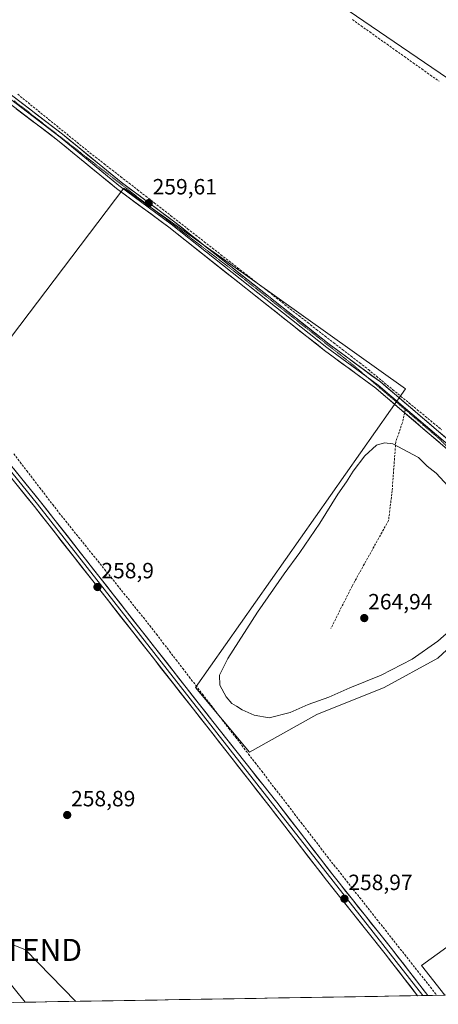
# Model space of a CAD drawing. Units: metres. Extents: x 615257 to 618739, y 4669233 to 4671603.
# Drawn here: x 615665 to 615855, y 4669238 to 4669684 of the extents above; entities that cross this region are included whole.
import ezdxf
from ezdxf.enums import TextEntityAlignment as Align

# ---------------------------------------------------------------- set-up
doc = ezdxf.new("R2010")
doc.units = ezdxf.units.M
doc.header["$MEASUREMENT"] = 0
doc.linetypes.add('TRAZOS2', pattern=[0.375, 0.25, -0.125])
doc.linetypes.add('TRAZOSX2', pattern=[1.5, 1, -0.5])
doc.layers.get('0').update_dxf_attribs({"lineweight": 5})
for name, color, linetype, lineweight in [('Carátula', 7, 'Continuous', 5), ('Corriente artificial lineal', 5, 'TRAZOSX2', 13), ('Cultivos herbáceos CxS', 92, 'Continuous', 0), ('Curva de nivel normal', 36, 'Continuous', 0), ('Layer 0', 7, 'Continuous', 0), ('Municipio CxS', 142, 'Continuous', 0), ('Núcleo urbano CxS', 19, 'Continuous', 0), ('Punto de cota en terreno', 7, 'Continuous', 0), ('Rótulo de punto de cota en terreno', 19, 'Continuous', 0), ('Senda', 19, 'TRAZOSX2', 0), ('Tendido', 6, 'Continuous', 0), ('Torre de tendido puntual', 7, 'Continuous', 0), ('Vía pecuaria eje', 92, 'TRAZOS2', 0)]:
    doc.layers.add(name, color=color, linetype=linetype, lineweight=lineweight)
doc.styles.add('Arial', font='txt', dxfattribs={"height": 0.2})

# ---------------------------------------------------------------- blocks, each defined once
blk = doc.blocks.new('*U150')
at = {"layer": 'Cultivos herbáceos CxS', "color": 92, "linetype": 'Continuous', "lineweight": 0}
blk.add_polyline3d([(615870.21, 4669409.53, 258.8), (615854.35, 4669394.89, 258.76), (615829.95, 4669381.47, 258.61), (615799.45, 4669369.27, 258.68), (615768.95, 4669352.19, 258.54), (615768.95, 4669352.19, 258.54), (615744.55, 4669381.47, 258.75), (615839.71, 4669516.89, 259.18), (615711.96, 4669607.96, 259.3), (615637.35, 4669509.54, 258.96), (615513.24, 4669675.6, 259.46), (615500.65, 4669689.09, 259.71)], dxfattribs=at)
for points in [[(615900.03, 4669629.7, 258.84), (615933.14, 4669685.87, 260.66), (615968.89, 4669659.28, 259.41), (616004.34, 4669710.83, 258.8), (615968.09, 4669746.28, 258.98), (615939.11, 4669784.56, 258.95), (615895.32, 4669716.44, 259.43), (615775.85, 4669799.23, 260.89), (615738.31, 4669739.98, 258.97), (615900.03, 4669629.7, 258.84)], [(615857.57, 4669242.02, 258.73), (615846.9, 4669255.54, 258.76), (615975.39, 4669348.41, 259.37), (616009.41, 4669300.53, 259.37), (616052.5, 4669328.93, 259.51), (616087.46, 4669322.36, 259.51), (616157.4, 4669379.92, 259.67), (616170.6, 4669320.33, 259.66), (616185.48, 4669255.87, 259.66), (616187.41, 4669247.49, 259.68), (615857.57, 4669242.02, 258.73)]]:
    blk.add_polyline3d(points, close=True, dxfattribs=at)
blk = doc.blocks.new('*U153')
at = {"layer": 'Núcleo urbano CxS', "color": 19, "linetype": 'Continuous', "lineweight": 0}
blk.add_polyline3d([(615653.95, 4669255.26, 259.61), (615667.29, 4669238.86, 259.6), (615609.57, 4669237.9, 259.27)], dxfattribs=at)
blk = doc.blocks.new('5PATER')
at = {"layer": 'Carátula', "linetype": 'Continuous', "lineweight": 5}
h = blk.add_hatch(color=250, dxfattribs=at)
edge = h.paths.add_edge_path()
edge.add_ellipse((0, 0.01), major_axis=(-1.33, -1.34), ratio=0.999422, start_angle=0, end_angle=360)
blk = doc.blocks.new('5TTEND')
blk.add_text('5TTEND', height=10).set_placement((0, 0), align=Align.MIDDLE_CENTER)

msp = doc.modelspace()

# ---------------------------------------------------------------- linework, layer by layer
at = {"layer": 'Corriente artificial lineal', "color": 5, "linetype": 'TRAZOSX2', "lineweight": 13}
for points in [[(615815.64, 4669684.34, 258.81), (615819.57, 4669681.54, 258.9), (615823.49, 4669678.75, 258.91), (615827.42, 4669675.95, 258.85), (615831.34, 4669673.16, 258.68), (615835.27, 4669670.37, 258.85), (615839.19, 4669667.57, 258.82), (615843.12, 4669664.78, 258.83), (615847.04, 4669661.99, 258.89), (615850.97, 4669659.19, 258.94), (615854.89, 4669656.4, 258.91)], [(615663.9, 4669650.5, 259.44), (615667.4, 4669647.66, 259.44), (615670.91, 4669644.82, 259.55), (615674.41, 4669641.97, 259.38), (615677.92, 4669639.13, 259.39), (615681.42, 4669636.29, 259.41), (615684.93, 4669633.45, 259.39), (615688.43, 4669630.6, 259.36), (615691.94, 4669627.76, 259.56), (615695.44, 4669624.92, 259.47), (615699.23, 4669621.97, 259.37), (615703.01, 4669619.03, 259.39), (615706.8, 4669616.08, 259.4), (615710.58, 4669613.13, 259.39), (615714.37, 4669610.19, 259.25), (615718.15, 4669607.24, 259.26), (615721.94, 4669604.29, 259.45), (615725.73, 4669601.35, 259.42), (615729.51, 4669598.4, 259.48), (615733.3, 4669595.45, 259.42), (615737.08, 4669592.51, 259.58), (615740.87, 4669589.56, 259.52), (615744.65, 4669586.62, 259.31), (615748.44, 4669583.67, 259.48), (615752.22, 4669580.72, 259.42), (615756.01, 4669577.78, 259.43), (615759.8, 4669574.83, 259.49), (615763.58, 4669571.88, 259.47), (615767.37, 4669568.94, 259.52), (615771.15, 4669565.99, 259.42), (615774.94, 4669563.04, 259.65), (615778.72, 4669560.1, 259.76), (615782.51, 4669557.15, 259.99), (615785.01, 4669555.11, 260.04), (615787.5, 4669553.06, 259.97), (615791.43, 4669550.01, 259.73), (615795.36, 4669546.97, 259.58), (615799.29, 4669543.92, 259.6), (615803.22, 4669540.88, 259.46), (615807.14, 4669537.83, 259.51), (615811.07, 4669534.79, 259.39), (615815, 4669531.74, 259.3), (615818.93, 4669528.7, 259.49), (615822.86, 4669525.65, 259.41), (615826.55, 4669522.62, 259.58), (615830.24, 4669519.59, 259.36), (615833.93, 4669516.56, 259.32), (615837.62, 4669513.53, 259.39), (615841.32, 4669510.51, 259.27), (615845.01, 4669507.48, 259.34), (615848.7, 4669504.45, 259.26), (615852.39, 4669501.42, 259.22), (615856.08, 4669498.39, 259.38)], [(615662.07, 4669487.5, 258.76), (615665.02, 4669483.66, 258.88), (615667.97, 4669479.82, 258.74), (615670.92, 4669475.98, 258.72), (615673.86, 4669472.14, 258.7), (615676.81, 4669468.31, 258.67), (615679.76, 4669464.47, 258.85), (615682.71, 4669460.63, 258.72), (615685.64, 4669456.99, 258.75), (615688.58, 4669453.34, 258.67), (615691.51, 4669449.7, 258.57), (615694.44, 4669446.05, 258.68), (615697.38, 4669442.41, 258.58), (615700.31, 4669438.76, 258.83), (615703.25, 4669435.12, 258.74), (615706.18, 4669431.47, 258.81), (615709.11, 4669427.83, 258.68), (615712.05, 4669424.18, 258.63), (615714.98, 4669420.54, 258.75), (615717.91, 4669416.89, 258.74), (615720.85, 4669413.25, 258.89), (615723.78, 4669409.6, 258.79), (615726.76, 4669405.72, 258.8), (615729.75, 4669401.83, 258.79), (615732.73, 4669397.95, 258.69), (615735.71, 4669394.07, 258.83), (615738.7, 4669390.19, 258.86), (615741.68, 4669386.3, 258.81), (615744.66, 4669382.42, 258.82), (615747.65, 4669378.54, 258.51), (615750.63, 4669374.65, 258.62), (615753.61, 4669370.77, 258.65), (615756.6, 4669366.89, 258.51), (615759.58, 4669363, 258.65), (615762.56, 4669359.12, 258.47), (615765.55, 4669355.24, 258.56), (615768.53, 4669351.36, 258.6), (615771.51, 4669347.47, 258.56), (615774.5, 4669343.59, 258.54), (615777.48, 4669339.71, 258.6), (615780.46, 4669335.82, 258.62), (615783.45, 4669331.94, 258.59), (615786.43, 4669328.06, 258.47), (615789.41, 4669324.17, 258.75), (615792.4, 4669320.29, 258.75), (615795.38, 4669316.41, 258.6), (615798.36, 4669312.53, 258.59), (615801.35, 4669308.64, 258.44), (615804.33, 4669304.76, 258.59), (615807.25, 4669301.07, 258.55), (615810.16, 4669297.37, 258.59), (615813.08, 4669293.68, 258.58), (615816, 4669289.98, 258.56), (615818.91, 4669286.29, 258.63), (615821.83, 4669282.6, 258.59), (615824.75, 4669278.9, 258.56), (615827.66, 4669275.21, 258.6), (615830.58, 4669271.51, 258.62), (615833.49, 4669267.82, 258.51), (615836.41, 4669264.12, 258.48), (615839.33, 4669260.43, 258.55), (615842.24, 4669256.74, 258.5), (615845.16, 4669253.04, 258.61), (615848.08, 4669249.35, 258.6), (615850.99, 4669245.65, 258.59), (615853.91, 4669241.96, 258.63)]]:
    msp.add_polyline3d(points, dxfattribs=at)
at = {"layer": 'Cultivos herbáceos CxS', "color": 92, "linetype": 'Continuous', "lineweight": 0}
msp.add_polyline3d([(615900.03, 4669629.7, 258.84), (615738.31, 4669739.98, 258.97), (615775.85, 4669799.23, 260.89), (615895.32, 4669716.44, 259.43), (615939.11, 4669784.56, 258.95), (615968.09, 4669746.28, 258.98), (616004.34, 4669710.83, 258.8), (615968.89, 4669659.28, 259.41), (615933.14, 4669685.87, 260.66), (615900.03, 4669629.7, 258.84)], close=True, dxfattribs=at)
for points in [[(615900.03, 4669629.7, 258.84), (615933.14, 4669685.87, 260.66), (615968.89, 4669659.28, 259.41), (616004.34, 4669710.83, 258.8), (615968.09, 4669746.28, 258.98), (615939.11, 4669784.56, 258.95), (615895.32, 4669716.44, 259.43), (615775.85, 4669799.23, 260.89), (615738.31, 4669739.98, 258.97), (615900.03, 4669629.7, 258.84)], [(615900.03, 4669629.7, 258.84), (615933.14, 4669685.87, 260.66), (615968.89, 4669659.28, 259.41), (616004.34, 4669710.83, 258.8), (615968.09, 4669746.28, 258.98), (615939.11, 4669784.56, 258.95), (615895.32, 4669716.44, 259.43), (615775.85, 4669799.23, 260.89), (615738.31, 4669739.98, 258.97), (615900.03, 4669629.7, 258.84)], [(615975.39, 4669348.41, 259.37), (615846.9, 4669255.54, 258.76), (615857.57, 4669242.02, 258.73), (615667.29, 4669238.86, 259.6), (615667.29, 4669238.86, 259.6), (615653.95, 4669255.26, 259.61), (615625, 4669290.84, 259.82), (615538.59, 4669429.1, 258.91), (615542.76, 4669431.88, 258.91), (615541.5, 4669432.94, 258.93), (615480.53, 4669503.63, 259.5), (615431.96, 4669559.94, 259.8), (615430.65, 4669560.56, 259.9), (615513.24, 4669675.6, 259.46), (615637.35, 4669509.54, 258.96), (615711.96, 4669607.96, 259.3), (615839.71, 4669516.89, 259.18), (615744.55, 4669381.47, 258.75), (615768.95, 4669352.19, 258.54), (615799.45, 4669369.27, 258.68), (615829.95, 4669381.47, 258.61), (615854.35, 4669394.89, 258.76), (615870.21, 4669409.53, 258.8)], [(615513.24, 4669675.6, 259.46), (615430.65, 4669560.56, 259.9), (615431.96, 4669559.94, 259.8), (615480.53, 4669503.63, 259.5), (615541.5, 4669432.94, 258.93), (615542.76, 4669431.88, 258.91), (615538.59, 4669429.1, 258.91), (615625, 4669290.84, 259.82), (615653.95, 4669255.26, 259.61), (615667.29, 4669238.86, 259.6)], [(615513.24, 4669675.6, 259.46), (615637.35, 4669509.54, 258.96), (615711.96, 4669607.96, 259.3), (615839.71, 4669516.89, 259.18), (615744.55, 4669381.47, 258.75), (615768.95, 4669352.19, 258.54), (615799.45, 4669369.27, 258.68), (615829.95, 4669381.47, 258.61), (615854.35, 4669394.89, 258.76), (615870.21, 4669409.53, 258.8), (615882.41, 4669425.39, 258.63), (615887.29, 4669435.15, 258.64), (615903.15, 4669438.81, 259.3)], [(615513.24, 4669675.6, 259.46), (615637.35, 4669509.54, 258.96), (615711.96, 4669607.96, 259.3), (615839.71, 4669516.89, 259.18), (615744.55, 4669381.47, 258.75), (615768.95, 4669352.19, 258.54), (615799.45, 4669369.27, 258.68), (615829.95, 4669381.47, 258.61), (615854.35, 4669394.89, 258.76), (615870.21, 4669409.53, 258.8), (615882.41, 4669425.39, 258.63), (615887.29, 4669435.15, 258.64), (615903.15, 4669438.81, 259.3)], [(615975.39, 4669348.41, 259.37), (615846.9, 4669255.54, 258.76), (615857.57, 4669242.02, 258.73)], [(615975.39, 4669348.41, 259.37), (615846.9, 4669255.54, 258.76), (615857.57, 4669242.02, 258.73)], [(615857.57, 4669242.02, 258.73), (615667.29, 4669238.86, 259.6)]]:
    msp.add_polyline3d(points, dxfattribs=at)
at = {"layer": 'Curva de nivel normal', "color": 36, "linetype": 'Continuous', "lineweight": 0}
for points in [[(615859.02, 4669472.86, 260), (615853.57, 4669478.75, 260), (615849.46, 4669481.96, 260), (615845.56, 4669485.79, 260), (615834.01, 4669492.07, 260), (615830.17, 4669492.49, 260), (615826.56, 4669491.44, 260), (615821.31, 4669486.56, 260), (615816.02, 4669479.64, 260), (615812.9, 4669474.72, 260), (615809, 4669469.14, 260), (615800.84, 4669456.06, 260), (615791.82, 4669442.68, 260), (615784.62, 4669433.1, 260), (615772.52, 4669415.74, 260), (615759.22, 4669394.74, 260), (615755.38, 4669387.07, 260), (615755.49, 4669382.67, 260), (615758.36, 4669377.25, 260), (615760.94, 4669374.21, 260), (615763.01, 4669373.15, 260), (615765.68, 4669371.41, 260), (615771.01, 4669369.01, 260), (615777.86, 4669367.84, 260)], [(615777.86, 4669367.84, 260), (615787.41, 4669370.26, 260), (615795.6, 4669373.78, 260), (615804.95, 4669377.2, 260), (615814.4, 4669381.37, 260), (615828.67, 4669387.11, 260), (615842.75, 4669394.43, 260), (615854.33, 4669402.54, 260), (615860.75, 4669408.12, 260)]]:
    msp.add_polyline3d(points, dxfattribs=at)
at = {"layer": 'Layer 0', "linetype": 'Continuous', "lineweight": 0}
for points in [[(615554.37, 4669729.05), (615560.72, 4669727.4), (615575.97, 4669717.67), (615596.9, 4669700.35), (615624.18, 4669678.22), (615684.17, 4669632.4), (615710.84, 4669610.6), (615734.53, 4669592.97), (615805.12, 4669537.13), (615828.37, 4669520.05), (615860.92, 4669492.23), (615869.42, 4669483.75), (615883.32, 4669466.47), (615963.58, 4669362.87), (615989.85, 4669329.91), (616009.49, 4669306.48), (616034.31, 4669273.18), (616041.68, 4669260.56), (616047.87, 4669245.18), (616047.87, 4669245.18)], [(615839.24, 4669506.13), (615826.18, 4669517.29), (615802.99, 4669534.34), (615732.39, 4669590.19), (615708.67, 4669607.82), (615681.99, 4669629.64), (615622.01, 4669675.46), (615594.67, 4669697.63), (615573.9, 4669714.83), (615559.3, 4669724.13), (615550.61, 4669726.4), (615549.94, 4669726.41)], [(615579.29, 4669712.68), (615623.1, 4669676.84), (615683.08, 4669631.02), (615709.76, 4669609.21), (615733.46, 4669591.58), (615804.06, 4669535.74), (615822.18, 4669522.41)], [(615513, 4669669.9), (615526.04, 4669651.98), (615547.88, 4669624.02), (615628.8, 4669521.65), (615674.24, 4669465.72), (615752.32, 4669366.18), (615781.36, 4669329.5), (615806.75, 4669296.55), (615833.38, 4669263.13), (615849.85, 4669241.89)], [(615845.18, 4669241.81), (615830.44, 4669260.82), (615803.8, 4669294.25), (615778.39, 4669327.22), (615749.56, 4669364), (615671.49, 4669463.53), (615626.06, 4669519.45), (615545.12, 4669621.85), (615523.24, 4669649.86), (615511.11, 4669666.52)], [(615511.97, 4669668.34), (615524.64, 4669650.92), (615546.5, 4669622.94), (615627.43, 4669520.55), (615672.87, 4669464.63), (615847.52, 4669241.85)], [(615822.18, 4669522.41), (615827.28, 4669518.67), (615839.66, 4669508.09)], [(615839.66, 4669508.09), (615859.73, 4669490.94), (615868.11, 4669482.58), (615881.94, 4669465.39), (615901.78, 4669439.78)], [(616043.58, 4669245.1), (616038.08, 4669258.79), (616030.97, 4669270.97), (616006.35, 4669304), (615986.78, 4669327.34), (615960.82, 4669360.7), (615880.56, 4669464.3), (615866.8, 4669481.4), (615858.54, 4669489.65), (615839.24, 4669506.13)], [(615847.52, 4669241.85), (615845.18, 4669241.81)], [(615849.85, 4669241.89), (615847.52, 4669241.85)]]:
    msp.add_lwpolyline(points, dxfattribs=at)
for points in [[(615661.67, 4669649.58, 259.5), (615665.42, 4669646.72, 259.44), (615669.17, 4669643.86, 259.55), (615672.92, 4669640.99, 259.46), (615676.67, 4669638.13, 259.44), (615680.42, 4669635.26, 259.39), (615684.17, 4669632.4, 259.38), (615687.98, 4669629.29, 259.42), (615691.79, 4669626.17, 259.49), (615695.6, 4669623.06, 259.54), (615699.41, 4669619.94, 259.38), (615703.22, 4669616.83, 259.39), (615707.03, 4669613.71, 259.4), (615710.84, 4669610.6, 259.34), (615714.79, 4669607.66, 259.31), (615718.74, 4669604.72, 259.36), (615722.69, 4669601.79, 259.45), (615726.63, 4669598.85, 259.44), (615730.58, 4669595.91, 259.43), (615734.53, 4669592.97, 259.56), (615738.25, 4669590.03, 259.48), (615741.96, 4669587.09, 259.55), (615745.68, 4669584.15, 259.46), (615749.39, 4669581.21, 259.44), (615753.11, 4669578.28, 259.46), (615756.82, 4669575.34, 259.43), (615760.54, 4669572.4, 259.61), (615764.25, 4669569.46, 259.52), (615767.97, 4669566.52, 259.52), (615771.68, 4669563.58, 259.71), (615775.4, 4669560.64, 259.75), (615779.11, 4669557.7, 259.94), (615782.83, 4669554.76, 260.06), (615786.54, 4669551.82, 260.06), (615790.26, 4669548.89, 259.88), (615793.97, 4669545.95, 259.63), (615797.69, 4669543.01, 259.59), (615801.4, 4669540.07, 259.51), (615805.12, 4669537.13, 259.5), (615809, 4669534.28, 259.44), (615812.87, 4669531.44, 259.4), (615816.75, 4669528.59, 259.45), (615820.62, 4669525.74, 259.42), (615824.5, 4669522.9, 259.49), (615828.37, 4669520.05, 259.35), (615831.99, 4669516.96, 259.4), (615835.6, 4669513.87, 259.4), (615839.22, 4669510.78, 259.28), (615842.84, 4669507.69, 259.32), (615846.45, 4669504.59, 259.33), (615850.07, 4669501.5, 259.25), (615853.69, 4669498.41, 259.31), (615857.3, 4669495.32, 259.24)], [(615854.94, 4669492.72, 259.13), (615851.35, 4669495.79, 259.15), (615847.75, 4669498.86, 259.18), (615844.16, 4669501.93, 259.2), (615840.56, 4669505.01, 259.18), (615836.97, 4669508.08, 259.18), (615833.37, 4669511.15, 259.23), (615829.78, 4669514.22, 259.18), (615826.18, 4669517.29, 259.17), (615822.32, 4669520.13, 259.22), (615818.45, 4669522.97, 259.21), (615814.59, 4669525.82, 259.24), (615810.72, 4669528.66, 259.29), (615806.86, 4669531.5, 259.26), (615802.99, 4669534.34, 259.25), (615799.27, 4669537.28, 259.28), (615795.56, 4669540.22, 259.32), (615791.84, 4669543.16, 259.51), (615788.13, 4669546.1, 259.55), (615784.41, 4669549.04, 259.68), (615780.7, 4669551.98, 259.74), (615776.98, 4669554.92, 259.65), (615773.26, 4669557.86, 259.6), (615769.55, 4669560.8, 259.45), (615765.83, 4669563.73, 259.42), (615762.12, 4669566.67, 259.33), (615758.4, 4669569.61, 259.31), (615754.68, 4669572.55, 259.3), (615750.97, 4669575.49, 259.3), (615747.25, 4669578.43, 259.28), (615743.54, 4669581.37, 259.29), (615739.82, 4669584.31, 259.29), (615736.11, 4669587.25, 259.28), (615732.39, 4669590.19, 259.3), (615728.44, 4669593.13, 259.27), (615724.48, 4669596.07, 259.25), (615720.53, 4669599.01, 259.26), (615716.58, 4669601.94, 259.23), (615712.62, 4669604.88, 259.15), (615708.67, 4669607.82, 259.21), (615704.86, 4669610.94, 259.23), (615701.05, 4669614.05, 259.25), (615697.24, 4669617.17, 259.27), (615693.42, 4669620.29, 259.25), (615689.61, 4669623.41, 259.28), (615685.8, 4669626.52, 259.27), (615681.99, 4669629.64, 259.27), (615678.24, 4669632.5, 259.27), (615674.49, 4669635.37, 259.25), (615670.74, 4669638.23, 259.25), (615667, 4669641.1, 259.24), (615663.25, 4669643.96, 259.28)], [(615662.12, 4669480.63, 258.78), (615665.15, 4669476.91, 258.71), (615668.18, 4669473.18, 258.73), (615671.21, 4669469.45, 258.71), (615674.24, 4669465.72, 258.76), (615677.24, 4669461.89, 258.75), (615680.25, 4669458.06, 258.59), (615683.25, 4669454.23, 258.68), (615686.25, 4669450.41, 258.67), (615689.26, 4669446.58, 258.68), (615692.26, 4669442.75, 258.7), (615695.26, 4669438.92, 258.64), (615698.26, 4669435.09, 258.69), (615701.27, 4669431.26, 258.61), (615704.27, 4669427.44, 258.64), (615707.27, 4669423.61, 258.73), (615710.28, 4669419.78, 258.72), (615713.28, 4669415.95, 258.75), (615716.28, 4669412.12, 258.68), (615719.29, 4669408.29, 258.61), (615722.29, 4669404.46, 258.69), (615725.29, 4669400.64, 258.7), (615728.3, 4669396.81, 258.75), (615731.3, 4669392.98, 258.65), (615734.3, 4669389.15, 258.79), (615737.3, 4669385.32, 258.82), (615740.31, 4669381.49, 258.75), (615743.31, 4669377.67, 258.8), (615746.31, 4669373.84, 258.81), (615749.32, 4669370.01, 258.76), (615752.32, 4669366.18, 258.76), (615755.22, 4669362.51, 258.73), (615758.13, 4669358.84, 258.78), (615761.03, 4669355.18, 258.76), (615763.94, 4669351.51, 258.77), (615766.84, 4669347.84, 258.77), (615769.74, 4669344.17, 258.69), (615772.65, 4669340.5, 258.75), (615775.55, 4669336.84, 258.79), (615778.46, 4669333.17, 258.82), (615781.36, 4669329.5, 258.8), (615784.18, 4669325.84, 258.79), (615787, 4669322.18, 258.85), (615789.82, 4669318.52, 258.89), (615792.64, 4669314.86, 258.85), (615795.47, 4669311.19, 258.76), (615798.29, 4669307.53, 258.76), (615801.11, 4669303.87, 258.83), (615803.93, 4669300.21, 258.77), (615806.75, 4669296.55, 258.76), (615809.71, 4669292.84, 258.7), (615812.67, 4669289.12, 258.76), (615815.63, 4669285.41, 258.77), (615818.59, 4669281.7, 258.8), (615821.54, 4669277.98, 258.74), (615824.5, 4669274.27, 258.72), (615827.46, 4669270.56, 258.73), (615830.42, 4669266.84, 258.66), (615833.38, 4669263.13, 258.69), (615836.13, 4669259.59, 258.67), (615838.87, 4669256.05, 258.67), (615841.62, 4669252.51, 258.74), (615844.36, 4669248.97, 258.66), (615847.11, 4669245.43, 258.69), (615849.85, 4669241.89, 258.68), (615849.85, 4669241.89, 258.68), (615845.18, 4669241.81, 258.9), (615842.23, 4669245.61, 258.88), (615839.28, 4669249.41, 258.85), (615836.34, 4669253.22, 258.85), (615833.39, 4669257.02, 258.88), (615830.44, 4669260.82, 258.9), (615827.48, 4669264.53, 258.98), (615824.52, 4669268.25, 258.96), (615821.56, 4669271.96, 258.97), (615818.6, 4669275.68, 258.97), (615815.64, 4669279.39, 259.01), (615812.68, 4669283.11, 259.02), (615809.72, 4669286.82, 258.98), (615806.76, 4669290.54, 258.97), (615803.8, 4669294.25, 259.01), (615800.98, 4669297.91, 259), (615798.15, 4669301.58, 259), (615795.33, 4669305.24, 259.01), (615792.51, 4669308.9, 259.06), (615789.68, 4669312.57, 259.11), (615786.86, 4669316.23, 259.15), (615784.04, 4669319.89, 259.04), (615781.21, 4669323.56, 259.08), (615778.39, 4669327.22, 259.06), (615775.51, 4669330.9, 259.09), (615772.62, 4669334.58, 259.07), (615769.74, 4669338.25, 259.03), (615766.86, 4669341.93, 259.02), (615763.98, 4669345.61, 258.93), (615761.09, 4669349.29, 259.02), (615758.21, 4669352.97, 258.98), (615755.33, 4669356.64, 258.98), (615752.44, 4669360.32, 258.94), (615749.56, 4669364, 258.97), (615746.56, 4669367.83, 259.04), (615743.55, 4669371.66, 258.95), (615740.55, 4669375.48, 259), (615737.55, 4669379.31, 259), (615734.55, 4669383.14, 258.97), (615731.54, 4669386.97, 258.97), (615728.54, 4669390.8, 258.89), (615725.54, 4669394.62, 258.93), (615722.54, 4669398.45, 258.92), (615719.53, 4669402.28, 258.85), (615716.53, 4669406.11, 258.86), (615713.53, 4669409.94, 258.9), (615710.53, 4669413.77, 258.88), (615707.52, 4669417.59, 258.9), (615704.52, 4669421.42, 258.87), (615701.52, 4669425.25, 258.91), (615698.51, 4669429.08, 258.91), (615695.51, 4669432.91, 258.88), (615692.51, 4669436.73, 258.86), (615689.51, 4669440.56, 258.86), (615686.5, 4669444.39, 258.94), (615683.5, 4669448.22, 258.89), (615680.5, 4669452.05, 258.88), (615677.5, 4669455.87, 258.87), (615674.49, 4669459.7, 258.89), (615671.49, 4669463.53, 258.96), (615668.46, 4669467.26, 258.93), (615665.43, 4669470.99, 258.95), (615662.4, 4669474.71, 258.99)]]:
    msp.add_polyline3d(points, dxfattribs=at)
at = {"layer": 'Municipio CxS', "color": 142, "linetype": 'Continuous', "lineweight": 0}
msp.add_polyline3d([(615856.98, 4669242.01, 258.69), (615851.98, 4669241.92, 258.59), (615846.99, 4669241.84, 258.85), (615841.99, 4669241.76, 258.93), (615836.99, 4669241.68, 258.88), (615832, 4669241.59, 258.87), (615827, 4669241.51, 258.87), (615822.01, 4669241.43, 258.87), (615817.01, 4669241.34, 258.88), (615812.02, 4669241.26, 258.87), (615807.02, 4669241.18, 258.87), (615802.03, 4669241.09, 258.88), (615797.03, 4669241.01, 258.87), (615792.04, 4669240.93, 258.88), (615787.04, 4669240.85, 258.89), (615782.05, 4669240.76, 258.91), (615777.05, 4669240.68, 258.97), (615772.05, 4669240.6, 259.06), (615767.06, 4669240.51, 259.05), (615762.06, 4669240.43, 259.06), (615757.07, 4669240.35, 259.05), (615752.07, 4669240.27, 259.05), (615747.08, 4669240.18, 259.05), (615742.08, 4669240.1, 259.05), (615737.09, 4669240.02, 259.05), (615732.09, 4669239.93, 259.05), (615727.1, 4669239.85, 259.04), (615722.1, 4669239.77, 259.05), (615717.1, 4669239.69, 259.05), (615712.11, 4669239.6, 259.06), (615707.11, 4669239.52, 259.06), (615702.12, 4669239.44, 259.06), (615697.12, 4669239.35, 259.06), (615692.13, 4669239.27, 259.06), (615687.13, 4669239.19, 259.05), (615682.14, 4669239.1, 259.04), (615677.14, 4669239.02, 259.07), (615672.15, 4669238.94, 259.08), (615667.15, 4669238.86, 259.53), (615662.16, 4669238.77, 259.61)], dxfattribs=at)
at = {"layer": 'Núcleo urbano CxS', "color": 19, "linetype": 'Continuous', "lineweight": 0}
for points in [[(615513.24, 4669675.6, 259.46), (615430.65, 4669560.56, 259.9), (615431.96, 4669559.94, 259.8), (615480.53, 4669503.63, 259.5), (615541.5, 4669432.94, 258.93), (615542.76, 4669431.88, 258.91), (615538.59, 4669429.1, 258.91), (615625, 4669290.84, 259.82), (615653.95, 4669255.26, 259.61), (615667.29, 4669238.86, 259.6)], [(615667.29, 4669238.86, 259.6), (615609.57, 4669237.9, 259.27)]]:
    msp.add_polyline3d(points, dxfattribs=at)
at = {"layer": 'Senda', "color": 19, "linetype": 'TRAZOSX2', "lineweight": 0}
for points in [[(615839.66, 4669508.09), (615839.55, 4669507.56)], [(615839.24, 4669506.13), (615838.26, 4669501.53), (615835.29, 4669492.93), (615833.63, 4669470.77), (615831.98, 4669457.21), (615815.44, 4669427.44), (615805.85, 4669408.26)], [(615839.55, 4669507.56), (615839.24, 4669506.13)]]:
    msp.add_lwpolyline(points, dxfattribs=at)
at = {"layer": 'Tendido', "color": 6, "linetype": 'Continuous', "lineweight": 0}
msp.add_polyline3d([(615293.14, 4669498.76, 259.84), (615402.64, 4669417.07, 258.99), (615547.21, 4669311.03, 259.03), (615667.44, 4669262.56, 259.01), (615690.31, 4669239.24, 259.06)], dxfattribs=at)
at = {"layer": 'Vía pecuaria eje', "color": 92, "linetype": 'TRAZOS2', "lineweight": 0}
for points in [[(615662.23, 4669647.54, 259.4), (615666.06, 4669644.55, 259.38), (615669.89, 4669641.56, 259.47), (615673.72, 4669638.58, 259.37), (615677.56, 4669635.59, 259.36), (615681.39, 4669632.6, 259.37), (615685.22, 4669629.62, 259.35), (615689.05, 4669626.63, 259.42), (615692.88, 4669623.64, 259.43), (615696.72, 4669620.65, 259.45), (615700.55, 4669617.67, 259.38), (615704.38, 4669614.68, 259.36), (615708.21, 4669611.69, 259.34), (615712.05, 4669608.71, 259.32), (615715.88, 4669605.72, 259.3), (615719.71, 4669602.77, 259.43), (615723.54, 4669599.82, 259.38), (615727.37, 4669596.88, 259.39), (615731.21, 4669593.93, 259.4), (615735.04, 4669590.98, 259.47), (615738.87, 4669588.03, 259.5), (615742.7, 4669585.08, 259.43), (615746.54, 4669582.14, 259.47), (615750.37, 4669579.19, 259.43), (615754.2, 4669576.24, 259.4), (615758.03, 4669573.29, 259.51), (615761.86, 4669570.34, 259.53), (615765.7, 4669567.4, 259.58), (615769.53, 4669564.38, 259.57), (615773.36, 4669561.35, 259.68), (615777.19, 4669558.33, 259.94), (615781.03, 4669555.31, 260.01), (615784.86, 4669552.29, 260.02), (615788.69, 4669549.27, 259.89), (615792.52, 4669546.25, 259.7), (615796.36, 4669543.22, 259.58), (615800.19, 4669540.2, 259.48), (615804.02, 4669537.18, 259.46), (615807.85, 4669534.16, 259.43), (615811.68, 4669531.14, 259.44), (615815.52, 4669528.12, 259.4), (615819.13, 4669525.02, 259.34), (615822.18, 4669522.41, 259.33)], [(615822.18, 4669522.41, 259.33), (615822.75, 4669521.93, 259.33), (615826.36, 4669518.84, 259.26), (615829.97, 4669515.75, 259.27), (615833.59, 4669512.66, 259.29), (615837.2, 4669509.56, 259.24), (615839.55, 4669507.56, 259.24)], [(615839.55, 4669507.56, 259.24), (615840.82, 4669506.47, 259.24), (615844.43, 4669503.38, 259.25), (615848.05, 4669500.29, 259.22), (615851.66, 4669497.2, 259.21), (615855.28, 4669494.1, 259.19), (615858.71, 4669490.51, 259.12), (615862.14, 4669486.92, 259.1), (615865.58, 4669483.32, 259.05), (615869.01, 4669479.73, 259.06), (615872.44, 4669476.14, 259.08), (615875.87, 4669472.55, 259.15), (615878.84, 4669468.81, 259.35), (615881.81, 4669465.07, 259.52), (615884.78, 4669461.34, 259.7), (615887.75, 4669457.6, 259.81), (615890.72, 4669453.86, 259.9), (615893.72, 4669450.05, 259.76), (615896.71, 4669446.23, 259.7), (615899.71, 4669442.42, 259.47), (615901.78, 4669439.78, 259.37)]]:
    msp.add_polyline3d(points, dxfattribs=at)

# ---------------------------------------------------------------- block references
at = {"layer": 'Cultivos herbáceos CxS', "color": 92, "linetype": 'Continuous', "lineweight": 0}
msp.add_blockref('*U150', (0, 0), dxfattribs=at)
at = {"layer": 'Núcleo urbano CxS', "color": 19, "linetype": 'Continuous', "lineweight": 0}
msp.add_blockref('*U153', (0, 0), dxfattribs=at)
at = {"layer": 'Punto de cota en terreno', "linetype": 'Continuous', "lineweight": 0}
for p in [(615723.29, 4669601.14, 259.61), (615700.05, 4669427.09, 258.9), (615821, 4669413, 264.94), (615686.32, 4669323.71, 258.89), (615812.01, 4669285.74, 258.97)]:
    msp.add_blockref('5PATER', p, dxfattribs=at)
at = {"layer": 'Torre de tendido puntual', "linetype": 'Continuous', "lineweight": 0}
msp.add_blockref('5TTEND', (615667.44, 4669262.56, 259.01), dxfattribs=at)

# ---------------------------------------------------------------- texts
at = {"layer": 'Rótulo de punto de cota en terreno', "color": 19, "linetype": 'Continuous', "lineweight": 0, "style": 'Arial'}
for s, p in [('259,61', (615725.05, 4669602.9)), ('258,9', (615701.81, 4669428.85)), ('264,94', (615822.76, 4669414.76)), ('258,89', (615688.08, 4669325.47)), ('258,97', (615813.77, 4669287.5))]:
    msp.add_text(s, height=7, dxfattribs=at).set_placement(p, align=Align.BOTTOM_LEFT)

doc.saveas('drawing.dxf')
